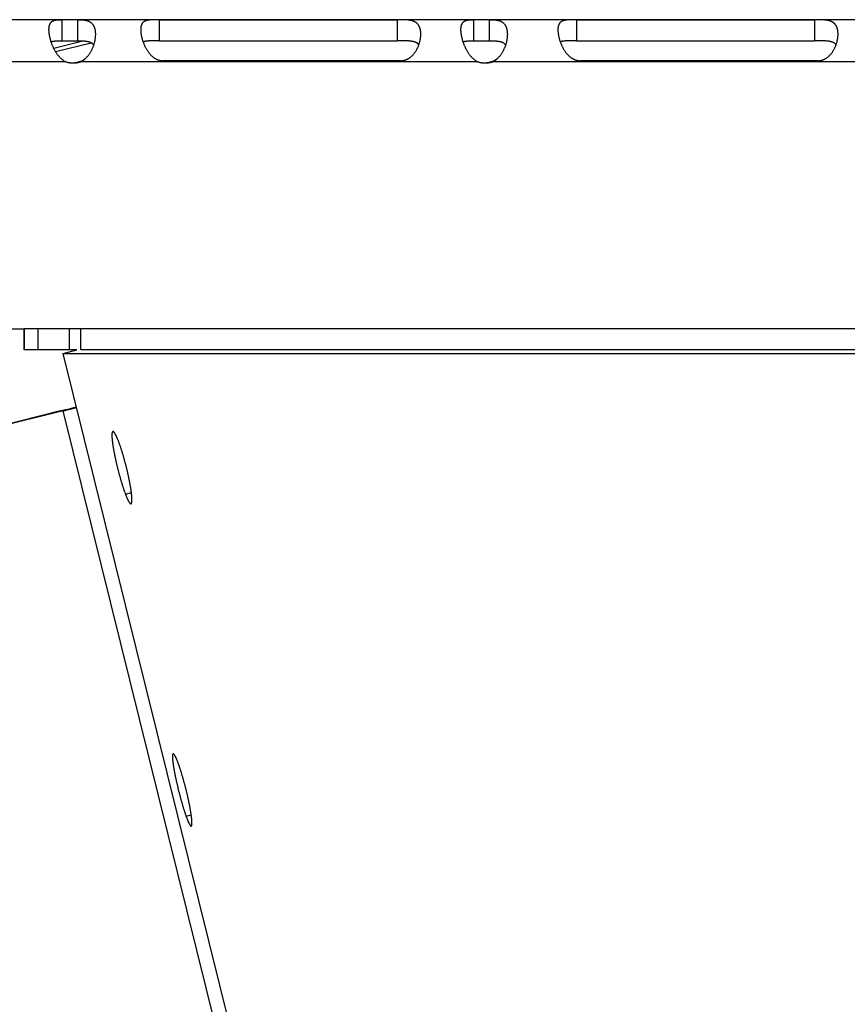
# Model space of a CAD drawing. Extents: x 7367 to 13771, y -3909 to 2769.
# Drawn here: x 9967 to 10026, y -608 to -538 of the extents above; entities that cross this region are included whole.
import ezdxf

# ---------------------------------------------------------------- set-up
doc = ezdxf.new("R2010")
doc.units = 0
doc.header["$LTSCALE"] = 5
doc.linetypes.add('AUSGEZOGEN', pattern=[0])
doc.layers.add('VLB', color=7, linetype='AUSGEZOGEN')

msp = doc.modelspace()

# ---------------------------------------------------------------- linework, layer by layer
at = {"layer": 'VLB'}
for p, q in [((10028.04401282709, -538.2639493268757), (9936.81365180149, -538.2639493268757)), ((9969.747028869988, -538.2639493268757), (9969.747028869988, -539.7639493268757)), ((9970.856499766287, -538.2639493268757), (9970.856499766287, -539.7639493268757)), ((9976.687468933986, -538.2650308313746), (9976.683958856785, -539.7644900791743)), ((9976.687468933986, -538.2650308313746), (9993.622778801491, -538.2650308313746)), ((9993.622778801491, -538.2650308313746), (9993.619268724386, -539.7644900791743)), ((9999.067056129086, -539.7639493268757), (9999.067056129086, -538.2639493268757)), ((10000.17652702539, -539.7639493268757), (10000.17652702539, -538.2639493268757)), ((10006.37935076899, -538.2650308313746), (10006.37584069189, -539.7644900791743)), ((10006.37935076899, -538.2650308313746), (10023.31466063659, -538.2650308313746)), ((10023.31466063659, -538.2650308313746), (10023.31115055939, -539.7644900791743)), ((9969.17040239109, -540.2889537177757), (9971.24692327229, -539.7712189135777)), ((9969.302246489588, -540.535039265676), (9971.843209251889, -539.9004583344754)), ((9969.747028869988, -539.7639493268757), (9970.856499766287, -539.7639493268757)), ((9976.683958856785, -539.7644900791743), (9993.619268724386, -539.7644900791743)), ((9999.067056129086, -539.7639493268757), (10000.17652702539, -539.7639493268757)), ((10006.37584069189, -539.7644900791743), (10023.31115055939, -539.7644900791743)), ((9970.00795598159, -541.2639493268757), (9942.51575629129, -541.2639493268757)), ((9971.118507111092, -541.2639493268757), (9970.987773496989, -541.2639493268757)), ((9999.327983240688, -541.2639493268757), (9971.118507111092, -541.2639493268757)), ((9993.877131632089, -541.1834088997743), (9976.94182176459, -541.1834088997743)), ((10000.43853437019, -541.2639493268757), (10000.30780075609, -541.2639493268757)), ((10028.30367244239, -541.2639493268757), (10000.43853437019, -541.2639493268757)), ((10023.56901346719, -541.1834088997743), (10006.63370359959, -541.1834088997743)), ((9948.791586944786, -560.2639493268757), (9967.07650594819, -560.2639493268757)), ((10366.58950249809, -560.2639493268757), (9967.07650594819, -560.2639493268757)), ((9967.076505967587, -561.7639493268757), (9967.076505967587, -560.2639493268757)), ((9967.08462163679, -561.7639493268757), (9967.08462163679, -560.2639493268757)), ((9968.056869682889, -561.7639493268757), (9968.056869682889, -560.2639493268757)), ((9970.28972866909, -561.7639493268757), (9970.28972866909, -560.2639493268757)), ((9971.092723567392, -561.7639493268757), (9971.092723567392, -560.2639493268757)), ((9971.112289607492, -561.7639493268757), (9971.112289607492, -560.2639493268757)), ((9970.80844581089, -561.7639493268757), (9967.07650594819, -561.7639493268757)), ((9969.842376973687, -562.005871226876), (9970.80844581089, -561.7639493312777)), ((10087.16345832669, -561.7639493268757), (9971.092723720885, -561.7639493268757)), ((10153.97778038169, -1303.763949326876), (9969.842376973687, -562.005871226876)), ((9969.842376973687, -562.0058712270761), (11368.67099520859, -562.0058712270761)), ((9969.660587549286, -566.0989550234767), (9954.678233948787, -569.8487444052766)), ((9969.834899034791, -566.0989550234767), (9954.852545434285, -569.8487444052766)), ((9969.834899034791, -566.0989550234767), (9969.660587549286, -566.0989550234767)), ((10151.30888527559, -1296.731636909276), (9969.834899034791, -566.0989550234767)), ((9974.273169620192, -572.0195015233762), (9974.702075004589, -571.911794258976)), ((9978.594509975486, -594.9456182850768), (9978.961713799687, -594.853586767676))]:
    msp.add_line(p, q, dxfattribs=at)
for points, start_tangent, end_tangent in [([(9968.838268655487, -538.8728045897765), (9968.842853693586, -538.8199849783773), (9968.850385255191, -538.7639043993763), (9968.860499229992, -538.7108570580745), (9968.873231105888, -538.6609249401768), (9968.888624806288, -538.6141346215768), (9968.906713381988, -538.5705262713741), (9968.927504411888, -538.530179057077), (9968.951028434585, -538.4930896029759), (9968.977319369991, -538.459214214377), (9969.00634989169, -538.4285544674744), (9969.038068313788, -538.4010854072762), (9969.072452979988, -538.3767069258752), (9969.10944779019, -538.3552989812774), (9969.14889168269, -538.3367597660758), (9969.190616231488, -538.3209373444765), (9969.234535479187, -538.3076126872761), (9969.280461354389, -538.2965807204741), (9969.328075975089, -538.2876420063762), (9969.377200849387, -538.2805511551774), (9969.427693734386, -538.275061623975), (9969.479283588586, -538.2709504385743), (9969.531699909789, -538.2680008264756), (9969.584813556092, -538.2660028310743), (9969.63852501239, -538.2647680393743), (9969.692668654188, -538.264131966876), (9969.747028869988, -538.2639493268757)], (0.06588084435654515, 0.9978274972894206), (1, 0)), ([(9970.856499766287, -538.2639493268757), (9970.916630209791, -538.264131966876), (9970.977219868091, -538.2647680393743), (9971.038060363488, -538.2660028310743), (9971.098997050689, -538.2680008264756), (9971.15995025889, -538.2709504385743), (9971.220802636588, -538.275061623975), (9971.281266428192, -538.2805511551774), (9971.341044461991, -538.2876420063762), (9971.39998656839, -538.2965807204741), (9971.457887515386, -538.3076126872761), (9971.514355170588, -538.3209373444765), (9971.569147961589, -538.3367597660758), (9971.622143825985, -538.3552989812774), (9971.67309741049, -538.3767069258752), (9971.721759530392, -538.4010854072762), (9971.768016094185, -538.4285544674744), (9971.811788460585, -538.459214214377), (9971.85294600989, -538.4930896029759), (9971.891388876586, -538.530179057077), (9971.927109176988, -538.5705262713741), (9971.960087791991, -538.6141346215768), (9971.990265100187, -538.6609249401768), (9972.01763057589, -538.7108570580745), (9972.042194471487, -538.7639043993763), (9972.06394878899, -538.8199849783773), (9972.082880333288, -538.8789898656755), (9972.098986884488, -538.9408338507742), (9972.112273202689, -539.0054391027766), (9972.122732324486, -539.0726802546774), (9972.130350723888, -539.1423987674748), (9972.13511935579, -539.214488928777), (9972.137028293891, -539.2888384205758), (9972.136060535788, -539.3652554736759), (9972.132196041992, -539.4435554607767), (9972.125410248289, -539.5235887351769), (9972.11783371439, -539.588979383177)], (1, 0), (-0.1284358069616306, -0.9917178245297978)), ([(9976.687468933986, -538.2650308313746), (9976.635177035987, -538.2650688377757), (9976.583009731086, -538.265187180375), (9976.530972218188, -538.2653987088775), (9976.479089268487, -538.2657249732761), (9976.427399690689, -538.2661966215742), (9976.375847934887, -538.2668554592742), (9976.32434623469, -538.2677559473773), (9976.272871996185, -538.2689655265744), (9976.221523610086, -538.270563786376), (9976.170429428388, -538.2726437480774), (9976.11963324939, -538.2753182903757), (9976.069121972487, -538.2787247292758), (9976.018949451685, -538.2830201823776), (9975.969333353987, -538.288370370075), (9975.920536503192, -538.2949500622776), (9975.872717844188, -538.3029616229755), (9975.825962707491, -538.3126400672768), (9975.780467789187, -538.3242155147741), (9975.736559472385, -538.3378850477743), (9975.694522560192, -538.3538349775768), (9975.654505825489, -538.3722831307746), (9975.616618154989, -538.3934477058751), (9975.581065145587, -538.4174678151753), (9975.54805899339, -538.4444159558766), (9975.517704111091, -538.4743837320743), (9975.490017420885, -538.507497971575), (9975.46503946849, -538.5438153146747), (9975.442839111685, -538.5832964355754), (9975.423442964991, -538.6258987953765), (9975.406826982286, -538.6716411672746), (9975.392955667787, -538.7205261043741), (9975.381815702287, -538.7724661132775), (9975.373392952486, -538.8273304300742), (9975.367660598491, -538.8850390699768), (9975.367065447386, -538.8934215928743)], (-1, 0), (-0.06746265377646668, -0.9977218000752698)), ([(9995.285571788289, -539.5318289148777), (9995.28771237069, -539.513843905675), (9995.295184553386, -539.4361730158776), (9995.299624973286, -539.3600019926776), (9995.30105335599, -539.2855245193746), (9995.299484784588, -539.2129983766749), (9995.294936154485, -539.1426313917759), (9995.287416043586, -539.0745247889749), (9995.276933027886, -539.0087741632774), (9995.26350338959, -538.9455523585743), (9995.24715017399, -538.8850390699768), (9995.227878914691, -538.8273304300742), (9995.20568031989, -538.7724661132775), (9995.180565846389, -538.7205261043741), (9995.152581460487, -538.6716411672746), (9995.121773125687, -538.6258987953765), (9995.08814589689, -538.5832964355754), (9995.051716488091, -538.5438153146747), (9995.012583632688, -538.507497971575), (9994.970904334488, -538.4743837320743), (9994.92678424979, -538.4444159558766), (9994.880282797287, -538.4174678151753), (9994.831572539191, -538.3934477058751), (9994.780961818291, -538.3722831307746), (9994.728733246087, -538.3538349775768), (9994.675029496688, -538.3378850477743), (9994.620030523485, -538.3242155147741), (9994.564077687286, -538.3126400672768), (9994.507548902886, -538.3029616229755), (9994.450653915588, -538.2949500622776), (9994.393462400087, -538.288370370075), (9994.336128162988, -538.2830201823776), (9994.278921980589, -538.2787247292758), (9994.22205729449, -538.2753182903757), (9994.165561873091, -538.2726437480774), (9994.109390194888, -538.270563786376), (9994.053563291887, -538.2689655265744), (9993.998196209588, -538.2677559473773), (9993.94337147949, -538.2668554592742), (9993.889044930085, -538.2661966215742), (9993.835107513685, -538.2657249732761), (9993.781488473189, -538.2653987088775), (9993.728218439788, -538.265187180375), (9993.67531522729, -538.2650688377757), (9993.622778801491, -538.2650308313746)], (0.1223170703972399, 0.992491075168657), (-1, 0)), ([(9998.158295914585, -538.8728045897765), (9998.162880952692, -538.8199849783773), (9998.17041251429, -538.7639043993763), (9998.18052648909, -538.7108570580745), (9998.193258364987, -538.6609249401768), (9998.208652065387, -538.6141346215768), (9998.226740641087, -538.5705262713741), (9998.247531670986, -538.530179057077), (9998.27105569369, -538.4930896029759), (9998.29734662909, -538.459214214377), (9998.326377150788, -538.4285544674744), (9998.358095572887, -538.4010854072762), (9998.392480239087, -538.3767069258752), (9998.429475049288, -538.3552989812774), (9998.468918941788, -538.3367597660758), (9998.510643490587, -538.3209373444765), (9998.554562738285, -538.3076126872761), (9998.600488613487, -538.2965807204741), (9998.648103234187, -538.2876420063762), (9998.697228108485, -538.2805511551774), (9998.747720993491, -538.275061623975), (9998.799310847691, -538.2709504385743), (9998.851727168887, -538.2680008264756), (9998.90484081519, -538.2660028310743), (9998.958552271488, -538.2647680393743), (9999.012695913287, -538.264131966876), (9999.067056129086, -538.2639493268757)], (0.06588084435654515, 0.9978274972894206), (1, 0)), ([(10000.17652702539, -538.2639493268757), (10000.23665746889, -538.264131966876), (10000.29724712719, -538.2647680393743), (10000.35808762259, -538.2660028310743), (10000.41902430979, -538.2680008264756), (10000.47997751799, -538.2709504385743), (10000.54082989569, -538.275061623975), (10000.60129368729, -538.2805511551774), (10000.66107172109, -538.2876420063762), (10000.72001382749, -538.2965807204741), (10000.77791477449, -538.3076126872761), (10000.83438242969, -538.3209373444765), (10000.88917522069, -538.3367597660758), (10000.94217108519, -538.3552989812774), (10000.99312466959, -538.3767069258752), (10001.04178678949, -538.4010854072762), (10001.08804335329, -538.4285544674744), (10001.13181571969, -538.459214214377), (10001.17297326899, -538.4930896029759), (10001.21141613569, -538.530179057077), (10001.24713643609, -538.5705262713741), (10001.28011505109, -538.6141346215768), (10001.31029235929, -538.6609249401768), (10001.33765783499, -538.7108570580745), (10001.36222173059, -538.7639043993763), (10001.38397604809, -538.8199849783773), (10001.40290759239, -538.8789898656755), (10001.41901414359, -538.9408338507742), (10001.43230046179, -539.0054391027766), (10001.44275958359, -539.0726802546774), (10001.45037798299, -539.1423987674748), (10001.45514661489, -539.214488928777), (10001.45705555299, -539.2888384205758), (10001.45608779489, -539.3652554736759), (10001.45222330109, -539.4435554607767), (10001.44543750739, -539.5235887351769), (10001.43786097349, -539.588979383177)], (1, 0), (-0.1284358069616306, -0.9917178245297978)), ([(10006.37935076899, -538.2650308313746), (10006.32705887099, -538.2650688377757), (10006.27489156609, -538.265187180375), (10006.22285405319, -538.2653987088775), (10006.17097110349, -538.2657249732761), (10006.11928152579, -538.2661966215742), (10006.06772976989, -538.2668554592742), (10006.01622806969, -538.2677559473773), (10005.96475383119, -538.2689655265744), (10005.91340544519, -538.270563786376), (10005.86231126349, -538.2726437480774), (10005.81151508439, -538.2753182903757), (10005.76100380749, -538.2787247292758), (10005.71083128669, -538.2830201823776), (10005.66121518899, -538.288370370075), (10005.61241833819, -538.2949500622776), (10005.56459967929, -538.3029616229755), (10005.51784454259, -538.3126400672768), (10005.47234962419, -538.3242155147741), (10005.42844130739, -538.3378850477743), (10005.38640439529, -538.3538349775768), (10005.34638766049, -538.3722831307746), (10005.30849998999, -538.3934477058751), (10005.27294698069, -538.4174678151753), (10005.23994082839, -538.4444159558766), (10005.20958594609, -538.4743837320743), (10005.18189925589, -538.507497971575), (10005.15692130349, -538.5438153146747), (10005.13472094679, -538.5832964355754), (10005.11532479999, -538.6258987953765), (10005.09870881739, -538.6716411672746), (10005.08483750279, -538.7205261043741), (10005.07369753729, -538.7724661132775), (10005.06527478749, -538.8273304300742), (10005.05954243349, -538.8850390699768), (10005.05894728239, -538.8934215928743)], (-1, 0), (-0.06746265377646668, -0.9977218000752698)), ([(10024.97745362329, -539.5318289148777), (10024.97959420579, -539.513843905675), (10024.98706638839, -539.4361730158776), (10024.99150680829, -539.3600019926776), (10024.99293519099, -539.2855245193746), (10024.99136661959, -539.2129983766749), (10024.98681798949, -539.1426313917759), (10024.97929787869, -539.0745247889749), (10024.96881486299, -539.0087741632774), (10024.95538522459, -538.9455523585743), (10024.93903200909, -538.8850390699768), (10024.91976074979, -538.8273304300742), (10024.89756215499, -538.7724661132775), (10024.87244768139, -538.7205261043741), (10024.84446329559, -538.6716411672746), (10024.81365496069, -538.6258987953765), (10024.78002773199, -538.5832964355754), (10024.74359832319, -538.5438153146747), (10024.70446546769, -538.507497971575), (10024.66278616949, -538.4743837320743), (10024.61866608479, -538.4444159558766), (10024.57216463229, -538.4174678151753), (10024.52345437419, -538.3934477058751), (10024.47284365339, -538.3722831307746), (10024.42061508109, -538.3538349775768), (10024.36691133169, -538.3378850477743), (10024.31191235859, -538.3242155147741), (10024.25595952239, -538.3126400672768), (10024.19943073789, -538.3029616229755), (10024.14253575069, -538.2949500622776), (10024.08534423509, -538.288370370075), (10024.02800999799, -538.2830201823776), (10023.97080381559, -538.2787247292758), (10023.91393912948, -538.2753182903757), (10023.85744370809, -538.2726437480774), (10023.80127202989, -538.270563786376), (10023.74544512689, -538.2689655265744), (10023.69007804468, -538.2677559473773), (10023.63525331449, -538.2668554592742), (10023.58092676519, -538.2661966215742), (10023.52698934869, -538.2657249732761), (10023.47337030819, -538.2653987088775), (10023.42010027479, -538.265187180375), (10023.36719706229, -538.2650688377757), (10023.31466063659, -538.2650308313746)], (0.1223170703924634, 0.9924910751692456), (-1, 0)), ([(9968.967454804388, -539.7639610077745), (9968.945510281086, -539.6880657089746), (9968.923571689887, -539.6051747007764), (9968.904064651691, -539.5235887351769), (9968.886990243987, -539.4435554607767), (9968.872342376886, -539.3652554736759), (9968.860110070087, -539.2888384205758), (9968.850295156892, -539.214488928777), (9968.842908278992, -539.1423987674748), (9968.837957944586, -539.0726802546774), (9968.835454706586, -539.0054391027766), (9968.83541849309, -538.9408338507742), (9968.837874535991, -538.8789898656755), (9968.838268655487, -538.8728045897765)], (-0.2880881017915053, 0.957603908516547), (0.06588084432702429, 0.9978274972913698)), ([(9975.367065447386, -538.8934215928743), (9975.364584843188, -538.9455523585743), (9975.364137458786, -539.0087741632774), (9975.36629655679, -539.0745247889749), (9975.37104219259, -539.1426313917759), (9975.37836529779, -539.2129983766749), (9975.38825778689, -539.2855245193746), (9975.40070642679, -539.3600019926776), (9975.415694977786, -539.4361730158776), (9975.433226408491, -539.513843905675), (9975.453318805387, -539.5928740776758), (9975.475972879085, -539.673043944676), (9975.50116131629, -539.7540087222765), (9975.504420126086, -539.7639656361748)], (-0.06746265375780403, -0.9977218000765317), (0.3125843705419183, -0.9498899995751681)), ([(9998.287482063486, -539.7639610077745), (9998.265537540192, -539.6880657089746), (9998.243598948986, -539.6051747007764), (9998.22409191079, -539.5235887351769), (9998.207017503086, -539.4435554607767), (9998.192369635992, -539.3652554736759), (9998.180137329186, -539.2888384205758), (9998.17032241599, -539.214488928777), (9998.16293553809, -539.1423987674748), (9998.157985203692, -539.0726802546774), (9998.155481965685, -539.0054391027766), (9998.15544575229, -538.9408338507742), (9998.15790179509, -538.8789898656755), (9998.158295914585, -538.8728045897765)], (-0.2880881017915053, 0.957603908516547), (0.06588084432702429, 0.9978274972913698)), ([(10005.05894728239, -538.8934215928743), (10005.05646667819, -538.9455523585743), (10005.05601929389, -539.0087741632774), (10005.05817839179, -539.0745247889749), (10005.06292402769, -539.1426313917759), (10005.07024713279, -539.2129983766749), (10005.08013962188, -539.2855245193746), (10005.09258826189, -539.3600019926776), (10005.10757681289, -539.4361730158776), (10005.12510824349, -539.513843905675), (10005.14520064039, -539.5928740776758), (10005.16785471419, -539.673043944676), (10005.19304315139, -539.7540087222765), (10005.19630196109, -539.7639656361748)], (-0.06746265375780403, -0.9977218000765317), (0.3125843705419183, -0.9498899995751681)), ([(9968.989885377592, -539.8358614240747), (9968.96988701219, -539.7720123969771), (9968.967454804388, -539.7639610077745)], (-0.3074722928278824, 0.9515570340989368), (-0.2880881019636133, 0.9576039084647697)), ([(9970.00795598159, -541.2639493268757), (9969.950694161587, -541.2308109536748), (9969.893272158992, -541.1937944184751), (9969.835889613092, -541.1528584752773), (9969.778692557487, -541.1079403759754), (9969.721754344686, -541.0589264891746), (9969.66518021699, -541.0057495979777), (9969.60923068559, -540.948509301375), (9969.55417047159, -540.8873559850758), (9969.500124301088, -540.8223355384757), (9969.447262817088, -540.7536020713774), (9969.39592360079, -540.6815822150743), (9969.34630320859, -540.6065829450777), (9969.29848645179, -540.5288117470768), (9969.252666900891, -540.448710434975), (9969.20904036579, -540.3667843803773), (9969.167681179792, -540.2833661129766), (9969.128630638686, -540.198782619776), (9969.091977523789, -540.1134866256757), (9969.057785287787, -540.0278938514743), (9969.026037004089, -539.9422439353762), (9968.996726644891, -539.8568217083771), (9968.989885377592, -539.8358614240747)], (-0.8774766470015051, 0.4796193636280713), (-0.3074722929329861, 0.9515570340649752)), ([(9968.98993223369, -539.8357954843773), (9969.012334953488, -539.8279627431762), (9969.052532668687, -539.8159561738753), (9969.096353541088, -539.8052961365752), (9969.143838441185, -539.7960005719756), (9969.195133179786, -539.788042402975), (9969.25038441009, -539.7813771651777), (9969.309474139085, -539.775967937177), (9969.372568784787, -539.7717228120741), (9969.439980798892, -539.7685306698763), (9969.51157362849, -539.7662906971741), (9969.586969128792, -539.7648807970759), (9969.665658365888, -539.7641543878776), (9969.747028869988, -539.7639493268757)], (0.9377297548075358, 0.34736566748687), (1, 0)), ([(9970.856499766287, -539.7639493268757), (9970.94219355009, -539.7641543878776), (9971.025772562487, -539.7648807970759), (9971.106558345786, -539.7662906971741), (9971.183967622692, -539.7685306698763), (9971.25754451229, -539.7717228120741), (9971.327087044989, -539.775967937177), (9971.392885633588, -539.7813771651777), (9971.455070185086, -539.788042402975), (9971.51345234839, -539.7960005719756), (9971.568141984386, -539.8052961365752), (9971.61924861489, -539.8159561738753), (9971.66676178919, -539.8279627431762), (9971.710811086286, -539.8413106692747), (9971.751598935185, -539.8560098789744), (9971.78923589129, -539.8720371701743), (9971.823784448086, -539.889340277477), (9971.855395041788, -539.9079046166767), (9971.884222119286, -539.9277252154748), (9971.91034534849, -539.9487566735766), (9971.93383637469, -539.9709467227763), (9971.954801437092, -539.9942827705777), (9971.973335052087, -540.0187544340765), (9971.989492782788, -540.0443187832748), (9972.00332397949, -540.0709341478755), (9972.006445598487, -540.0777980790767)], (1, 0), (0.4044320986354388, -0.9145680278652513)), ([(9972.006423309987, -540.077845270876), (9971.994505158287, -540.1134866256757), (9971.963760762588, -540.198782619776), (9971.930058377988, -540.2833661129766), (9971.89349109249, -540.3667843803773), (9971.854117606588, -540.448710434975), (9971.812033147686, -540.5288117470768), (9971.767451237789, -540.6065829450777), (9971.720591877787, -540.6815822150743), (9971.671578028287, -540.7536020713774), (9971.620641977392, -540.8223355384757), (9971.568156043792, -540.8873559850758), (9971.51433363729, -540.948509301375), (9971.46146892259, -541.0036289073755)], (-0.3106795400736044, -0.9505147149727108), (-0.7074620437601181, -0.7067513400332234)), ([(9972.088949762587, -539.7639598534765), (9972.087324702592, -539.7720123969771), (9972.068644930489, -539.8568217083771), (9972.046939836891, -539.9422439353762), (9972.022228404789, -540.0278938514743), (9972.006423309987, -540.077845270876)], (-0.1963089698926773, -0.980542089019985), (-0.3106795402093632, -0.9505147149283375)), ([(9972.11783371439, -539.588979383177), (9972.115682203792, -539.6051747007764), (9972.102993988792, -539.6880657089746), (9972.088949762587, -539.7639598534765)], (-0.1284358068750837, -0.9917178245410064), (-0.1963089699587868, -0.9805420890067496)), ([(9975.504420126086, -539.7639656361748), (9975.528860169292, -539.8354283158765), (9975.531756390086, -539.8435516552777)], (0.3125843706719894, -0.949889999532365), (0.3370761566631707, -0.94147738401365)), ([(9975.531756390086, -539.8435516552777), (9975.55908488129, -539.917070089577), (9975.591840754289, -539.9987002107769), (9975.627061407085, -540.0799049425764), (9975.664630481591, -540.160178603775), (9975.704479813288, -540.2391476642765), (9975.746582285592, -540.3165683280745), (9975.790807394787, -540.3920496321766), (9975.836901190287, -540.4650399959751), (9975.884631692392, -540.5350975987744), (9975.933892137891, -540.6020286074777), (9975.98453714859, -540.6656541437765), (9976.03626988069, -540.7256497452759), (9976.08875536219, -540.781719782975), (9976.141810428486, -540.8337893954772), (9976.195378060085, -540.8819483982766), (9976.249319518389, -540.9262262696752), (9976.303383235387, -540.9665773872762), (9976.357368100387, -541.0030259927767), (9976.411246995787, -541.035721734977), (9976.46506120059, -541.0648506094763), (9976.518788137586, -541.0905432225768), (9976.57231421529, -541.1128759117742), (9976.62555590949, -541.1319396602771), (9976.678552480389, -541.1478582541745), (9976.731407081792, -541.1607537834748), (9976.784186510686, -541.170713488576), (9976.83685871839, -541.1777842823753), (9976.88940429049, -541.1820060786772), (9976.94182176459, -541.1834088997743)], (0.3370761568263788, -0.9414773839552169), (1, 0)), ([(9976.683958856785, -539.7644900791743), (9976.59691880779, -539.7645434885776), (9976.51051843289, -539.764718312475), (9976.425455014385, -539.7650565249746), (9976.342148416192, -539.7656259367755), (9976.26076455539, -539.7665184059765), (9976.181858123291, -539.7678392269768), (9976.105931360285, -539.769701569377), (9976.033047067689, -539.7722320261742), (9975.963419558091, -539.7755526409742), (9975.897484848389, -539.7797619316766), (9975.83533978269, -539.7849566218752), (9975.77685009599, -539.7912374775765), (9975.722114542787, -539.7986653768744), (9975.67126844609, -539.8072639539746), (9975.624189469989, -539.8170699675752), (9975.580647675186, -539.828129564175), (9975.54057044809, -539.8404416307744), (9975.531776464388, -539.8434693412742)], (-1, 0), (-0.9433688158724423, -0.3317458021428849)), ([(9995.158151452586, -540.0567294186762), (9995.155415964688, -540.0519729767761), (9995.139621107086, -540.027464207476), (9995.12145464859, -540.003899515275), (9995.100862540286, -539.9813306549763), (9995.07779884429, -539.959817860075), (9995.052175514287, -539.9393843454741), (9995.023851147289, -539.9200244283743), (9994.99269170369, -539.9017507346757), (9994.958625378891, -539.8846195900765), (9994.921603003892, -539.8686877054747), (9994.881489208889, -539.8539671394751), (9994.838067300789, -539.8404416307744), (9994.791224110992, -539.828129564175), (9994.740984559885, -539.8170699675752), (9994.68731904979, -539.8072639539746), (9994.630020241788, -539.7986653768744), (9994.569003925488, -539.7912374775765), (9994.504473598088, -539.7849566218752), (9994.436587822489, -539.7797619316766), (9994.36524694489, -539.7755526409742), (9994.290599608688, -539.7722320261742), (9994.213152507891, -539.769701569377), (9994.133167331685, -539.7678392269768), (9994.050739275186, -539.7665184059765), (9993.966417951688, -539.7656259367755), (9993.880796699985, -539.7650565249746), (9993.794060239092, -539.764718312475), (9993.706647231887, -539.7645434885776), (9993.619268724386, -539.7644900791743)], (-0.4915430674158753, 0.8708532671325245), (-1, 0)), ([(9993.877131632089, -541.1834088997743), (9993.929542481786, -541.1820060786772), (9993.982067427085, -541.1777842823753), (9994.034702765686, -541.170713488576), (9994.08742532699, -541.1607537834748), (9994.140197719786, -541.1478582541745), (9994.193079453991, -541.1319396602771), (9994.246164190288, -541.1128759117742), (9994.299479433288, -541.0905432225768), (9994.352927785385, -541.0648506094763), (9994.40637944049, -541.035721734977), (9994.459792145488, -541.0030259927767), (9994.513183243489, -540.9665773872762), (9994.566498229691, -540.9262262696752), (9994.619507106287, -540.8819483982766), (9994.671927840991, -540.8337893954772), (9994.723586420889, -540.781719782975), (9994.774384860491, -540.7256497452759), (9994.82409988299, -540.6656541437765), (9994.872362162187, -540.6020286074777), (9994.918842378287, -540.5350975987744), (9994.96335718309, -540.4650399959751), (9995.00576177899, -540.3920496321766), (9995.04579993719, -540.3165683280745), (9995.083205069688, -540.2391476642765), (9995.117830704989, -540.160178603775), (9995.14962761899, -540.0799049425764), (9995.15817648949, -540.0567966855774)], (1, 0), (0.3422482113871015, 0.9396095794543232)), ([(9995.15817648949, -540.0567966855774), (9995.17851777389, -539.9987002107769), (9995.204391666386, -539.917070089577), (9995.22719033009, -539.8354283158765), (9995.244663793292, -539.7639642048775)], (0.3422482113810142, 0.9396095794565403), (0.2226996021735237, 0.9748871151019252)), ([(9995.244663793292, -539.7639642048775), (9995.24691579449, -539.7540087222765), (9995.263583057687, -539.673043944676), (9995.277183423092, -539.5928740776758), (9995.285571788289, -539.5318289148777)], (0.2226996024375265, 0.9748871150416175), (0.1223170705022242, 0.9924910751557185)), ([(9998.30991263669, -539.8358614240747), (9998.289914271289, -539.7720123969771), (9998.287482063486, -539.7639610077745)], (-0.3074722928278824, 0.9515570340989368), (-0.2880881019636133, 0.9576039084647697)), ([(9999.327983240688, -541.2639493268757), (9999.270721420686, -541.2308109536748), (9999.21329941809, -541.1937944184751), (9999.15591687219, -541.1528584752773), (9999.098719816586, -541.1079403759754), (9999.041781603792, -541.0589264891746), (9998.98520747609, -541.0057495979777), (9998.929257944688, -540.948509301375), (9998.874197730689, -540.8873559850758), (9998.820151560187, -540.8223355384757), (9998.767290076186, -540.7536020713774), (9998.715950859889, -540.6815822150743), (9998.666330467688, -540.6065829450777), (9998.618513710888, -540.5288117470768), (9998.57269415999, -540.448710434975), (9998.529067624888, -540.3667843803773), (9998.48770843889, -540.2833661129766), (9998.448657897887, -540.198782619776), (9998.412004782887, -540.1134866256757), (9998.377812546885, -540.0278938514743), (9998.346064263187, -539.9422439353762), (9998.31675390399, -539.8568217083771), (9998.30991263669, -539.8358614240747)], (-0.8774766470015051, 0.4796193636280713), (-0.3074722929329861, 0.9515570340649752)), ([(9998.309959492788, -539.8357954843773), (9998.332362212586, -539.8279627431762), (9998.372559927786, -539.8159561738753), (9998.416380800187, -539.8052961365752), (9998.46386570029, -539.7960005719756), (9998.515160438892, -539.788042402975), (9998.570411669189, -539.7813771651777), (9998.629501398285, -539.775967937177), (9998.692596043886, -539.7717228120741), (9998.76000805799, -539.7685306698763), (9998.831600887588, -539.7662906971741), (9998.90699638789, -539.7648807970759), (9998.985685624986, -539.7641543878776), (9999.067056129086, -539.7639493268757)], (0.9377297548075358, 0.34736566748687), (1, 0)), ([(10000.17652702539, -539.7639493268757), (10000.26222080919, -539.7641543878776), (10000.34579982159, -539.7648807970759), (10000.42658560489, -539.7662906971741), (10000.50399488179, -539.7685306698763), (10000.57757177139, -539.7717228120741), (10000.64711430409, -539.775967937177), (10000.71291289269, -539.7813771651777), (10000.77509744419, -539.788042402975), (10000.83347960749, -539.7960005719756), (10000.88816924349, -539.8052961365752), (10000.93927587399, -539.8159561738753), (10000.98678904829, -539.8279627431762), (10001.03083834539, -539.8413106692747), (10001.07162619429, -539.8560098789744), (10001.10926315039, -539.8720371701743), (10001.14381170719, -539.889340277477), (10001.17542230089, -539.9079046166767), (10001.20424937839, -539.9277252154748), (10001.23037260759, -539.9487566735766), (10001.25386363379, -539.9709467227763), (10001.27482869619, -539.9942827705777), (10001.29336231119, -540.0187544340765), (10001.30952004189, -540.0443187832748), (10001.32335123859, -540.0709341478755), (10001.32647285759, -540.0777980790767)], (1, 0), (0.4044320986354388, -0.9145680278652513)), ([(10001.32645056909, -540.077845270876), (10001.31453241739, -540.1134866256757), (10001.28378802169, -540.198782619776), (10001.25008563709, -540.2833661129766), (10001.21351835159, -540.3667843803773), (10001.17414486569, -540.448710434975), (10001.13206040689, -540.5288117470768), (10001.08747849689, -540.6065829450777), (10001.04061913689, -540.6815822150743), (10000.99160528749, -540.7536020713774), (10000.94066923649, -540.8223355384757), (10000.88818330289, -540.8873559850758), (10000.83436089639, -540.948509301375), (10000.78149618169, -541.0036289073755)], (-0.3106795400736044, -0.9505147149727108), (-0.7074620437601181, -0.7067513400332234)), ([(10001.40897702169, -539.7639598534765), (10001.40735196169, -539.7720123969771), (10001.38867218969, -539.8568217083771), (10001.36696709599, -539.9422439353762), (10001.34225566389, -540.0278938514743), (10001.32645056909, -540.077845270876)], (-0.1963089698926773, -0.980542089019985), (-0.3106795402093632, -0.9505147149283375)), ([(10001.43786097349, -539.588979383177), (10001.43570946289, -539.6051747007764), (10001.42302124789, -539.6880657089746), (10001.40897702169, -539.7639598534765)], (-0.1284358068750837, -0.9917178245410064), (-0.1963089699587868, -0.9805420890067496)), ([(10005.19630196109, -539.7639656361748), (10005.22074200439, -539.8354283158765), (10005.22363822519, -539.8435516552777)], (0.3125843706719894, -0.949889999532365), (0.3370761566631707, -0.94147738401365)), ([(10005.22363822519, -539.8435516552777), (10005.25096671629, -539.917070089577), (10005.28372258929, -539.9987002107769), (10005.31894324219, -540.0799049425764), (10005.35651231659, -540.160178603775), (10005.39636164829, -540.2391476642765), (10005.43846412059, -540.3165683280745), (10005.48268922979, -540.3920496321766), (10005.52878302529, -540.4650399959751), (10005.57651352749, -540.5350975987744), (10005.62577397289, -540.6020286074777), (10005.67641898369, -540.6656541437765), (10005.72815171579, -540.7256497452759), (10005.78063719719, -540.781719782975), (10005.83369226359, -540.8337893954772), (10005.88725989519, -540.8819483982766), (10005.94120135339, -540.9262262696752), (10005.99526507039, -540.9665773872762), (10006.04924993539, -541.0030259927767), (10006.10312883089, -541.035721734977), (10006.15694303569, -541.0648506094763), (10006.21066997259, -541.0905432225768), (10006.26419605039, -541.1128759117742), (10006.31743774449, -541.1319396602771), (10006.37043431539, -541.1478582541745), (10006.42328891679, -541.1607537834748), (10006.47606834579, -541.170713488576), (10006.52874055339, -541.1777842823753), (10006.58128612549, -541.1820060786772), (10006.63370359959, -541.1834088997743)], (0.3370761568110333, -0.9414773839607108), (1, 0)), ([(10006.37584069189, -539.7644900791743), (10006.28880064279, -539.7645434885776), (10006.20240026799, -539.764718312475), (10006.11733684939, -539.7650565249746), (10006.03403025119, -539.7656259367755), (10005.95264639039, -539.7665184059765), (10005.87373995829, -539.7678392269768), (10005.79781319539, -539.769701569377), (10005.72492890279, -539.7722320261742), (10005.65530139309, -539.7755526409742), (10005.58936668349, -539.7797619316766), (10005.52722161779, -539.7849566218752), (10005.46873193099, -539.7912374775765), (10005.41399637779, -539.7986653768744), (10005.36315028119, -539.8072639539746), (10005.31607130509, -539.8170699675752), (10005.27252951019, -539.828129564175), (10005.23245228309, -539.8404416307744), (10005.22365829939, -539.8434693412742)], (-1, 0), (-0.9433688158724423, -0.3317458021428849)), ([(10024.85003328759, -540.0567294186762), (10024.84729779969, -540.0519729767761), (10024.83150294209, -540.027464207476), (10024.81333648359, -540.003899515275), (10024.79274437529, -539.9813306549763), (10024.76968067929, -539.959817860075), (10024.74405734929, -539.9393843454741), (10024.71573298239, -539.9200244283743), (10024.68457353879, -539.9017507346757), (10024.65050721389, -539.8846195900765), (10024.61348483889, -539.8686877054747), (10024.57337104389, -539.8539671394751), (10024.52994913579, -539.8404416307744), (10024.48310594599, -539.828129564175), (10024.43286639499, -539.8170699675752), (10024.37920088478, -539.8072639539746), (10024.32190207679, -539.7986653768744), (10024.26088576049, -539.7912374775765), (10024.19635543309, -539.7849566218752), (10024.12846965749, -539.7797619316766), (10024.05712877989, -539.7755526409742), (10023.98248144379, -539.7722320261742), (10023.90503434289, -539.769701569377), (10023.82504916679, -539.7678392269768), (10023.74262111019, -539.7665184059765), (10023.65829978679, -539.7656259367755), (10023.57267853509, -539.7650565249746), (10023.48594207409, -539.764718312475), (10023.39852906699, -539.7645434885776), (10023.31115055939, -539.7644900791743)], (-0.4915430674158753, 0.8708532671325245), (-1, 0)), ([(10023.56901346719, -541.1834088997743), (10023.62142431689, -541.1820060786772), (10023.67394926219, -541.1777842823753), (10023.72658460079, -541.170713488576), (10023.77930716199, -541.1607537834748), (10023.83207955479, -541.1478582541745), (10023.88496128909, -541.1319396602771), (10023.93804602529, -541.1128759117742), (10023.99136126829, -541.0905432225768), (10024.04480962039, -541.0648506094763), (10024.09826127549, -541.035721734977), (10024.15167398049, -541.0030259927767), (10024.20506507849, -540.9665773872762), (10024.25838006469, -540.9262262696752), (10024.31138894129, -540.8819483982766), (10024.36380967599, -540.8337893954772), (10024.41546825589, -540.781719782975), (10024.46626669559, -540.7256497452759), (10024.51598171799, -540.6656541437765), (10024.56424399729, -540.6020286074777), (10024.61072421329, -540.5350975987744), (10024.65523901819, -540.4650399959751), (10024.69764361399, -540.3920496321766), (10024.73768177219, -540.3165683280745), (10024.77508690469, -540.2391476642765), (10024.80971254009, -540.160178603775), (10024.84150945399, -540.0799049425764), (10024.85005832449, -540.0567966855774)], (1, 0), (0.3422482113871015, 0.9396095794543232)), ([(10024.85005832449, -540.0567966855774), (10024.87039960899, -539.9987002107769), (10024.89627350149, -539.917070089577), (10024.91907216509, -539.8354283158765), (10024.93654562829, -539.7639642048775)], (0.3422482113810142, 0.9396095794565403), (0.2226996021735237, 0.9748871151019252)), ([(10024.93654562829, -539.7639642048775), (10024.93879762949, -539.7540087222765), (10024.95546489269, -539.673043944676), (10024.96906525809, -539.5928740776758), (10024.97745362329, -539.5318289148777)], (0.2226996024375265, 0.9748871150416175), (0.1223170705022242, 0.9924910751557185)), ([(9970.497862759588, -541.3596440208744), (9970.492451031092, -541.3594188509774), (9970.421801825385, -541.3548302625745), (9970.351414989786, -541.3471920741754), (9970.281421101387, -541.3365184558747), (9970.21195000719, -541.3228292087765), (9970.143130584485, -541.3061497280755), (9970.075090501789, -541.2865109566769), (9970.00795598159, -541.2639493268757)], (-0.9992029150246351, 0.03991910076983148), (-0.9408013145973988, 0.3389585320534157)), ([(9970.563231546392, -541.3609493268773), (9970.497862759588, -541.3596440208744)], (-1, 0), (-0.9992029150340701, 0.03991910053366434)), ([(9970.56283800839, -541.3557537028751), (9970.503278447486, -541.3594188509774), (9970.49786671899, -541.3596440208744)], (-0.996827154537801, -0.07959663294430974), (-0.999202915003372, -0.03991910130206174)), ([(9970.987773496989, -541.2639493268757), (9970.92063897679, -541.2865109566769), (9970.852598894086, -541.3061497280755), (9970.783779471389, -541.3228292087765), (9970.714308377192, -541.3365184558747), (9970.644314488785, -541.3471920741754), (9970.573927653186, -541.3548302625745), (9970.56283800839, -541.3557537028751)], (-0.9408013145505848, -0.3389585321833506), (-0.9968271545360211, -0.07959663296659977)), ([(9971.118507111092, -541.2639493268757), (9971.051372590886, -541.2865109566769), (9970.983332508189, -541.3061497280755), (9970.914513085485, -541.3228292087765), (9970.845041991288, -541.3365184558747), (9970.775048102889, -541.3471920741754), (9970.70466126729, -541.3548302625745), (9970.63401206159, -541.3594188509774), (9970.563231546392, -541.3609493268773)], (-0.9408013145404339, -0.3389585322115258), (-1, 0)), ([(9971.137349370885, -541.2165478124766), (9971.071269464588, -541.2391273009775), (9970.987773496989, -541.2639493268757)], (-0.9402674277644059, -0.3404367258174534), (-0.9646247526867912, -0.2636267939795714)), ([(9971.46146892259, -541.0036289073755), (9971.459342468788, -541.0057495979777), (9971.40348614009, -541.0589264891746), (9971.34706296799, -541.1079403759754), (9971.290214821787, -541.1528584752773), (9971.233047928992, -541.1937944184751), (9971.17573702669, -541.2308109536748), (9971.118507111092, -541.2639493268757)], (-0.707462043830176, -0.7067513399630949), (-0.8774766470213247, -0.4796193635918108)), ([(9971.461468918485, -541.0036289030754), (9971.413292356086, -541.0489882502766), (9971.35989973709, -541.0930884290751), (9971.305188924885, -541.1320180363759), (9971.24928138949, -541.1657278991765), (9971.192315810888, -541.194228980577), (9971.137349354587, -541.216547768377)], (-0.7074606529393125, -0.7067527322498879), (-0.9402644483042836, -0.3404449548092047)), ([(9999.817890018687, -541.3596440208744), (9999.81247829019, -541.3594188509774), (9999.74182908449, -541.3548302625745), (9999.671442248891, -541.3471920741754), (9999.601448360485, -541.3365184558747), (9999.531977266288, -541.3228292087765), (9999.463157843591, -541.3061497280755), (9999.395117760887, -541.2865109566769), (9999.327983240688, -541.2639493268757)], (-0.9992029150246351, 0.03991910076983148), (-0.9408013145973988, 0.3389585320534157)), ([(9999.88325880549, -541.3609493268773), (9999.817890018687, -541.3596440208744)], (-1, 0), (-0.9992029150340701, 0.03991910053366434)), ([(9999.88286526749, -541.3557537028751), (9999.823305706592, -541.3594188509774), (9999.817893978088, -541.3596440208744)], (-0.996827154537801, -0.07959663294430974), (-0.999202915003372, -0.03991910130206174)), ([(10000.30780075609, -541.2639493268757), (10000.24066623589, -541.2865109566769), (10000.17262615319, -541.3061497280755), (10000.10380673049, -541.3228292087765), (10000.03433563629, -541.3365184558747), (9999.964341747891, -541.3471920741754), (9999.893954912292, -541.3548302625745), (9999.88286526749, -541.3557537028751)], (-0.9408013145505848, -0.3389585321833506), (-0.9968271545360211, -0.07959663296659977)), ([(10000.43853437019, -541.2639493268757), (10000.37139984999, -541.2865109566769), (10000.30335976729, -541.3061497280755), (10000.23454034459, -541.3228292087765), (10000.16506925039, -541.3365184558747), (10000.09507536199, -541.3471920741754), (10000.02468852649, -541.3548302625745), (9999.954039320688, -541.3594188509774), (9999.88325880549, -541.3609493268773)], (-0.9408013145404339, -0.3389585322115258), (-1, 0)), ([(10000.45737662999, -541.2165478124766), (10000.39129672369, -541.2391273009775), (10000.30780075609, -541.2639493268757)], (-0.9402674277644059, -0.3404367258174534), (-0.9646247526867912, -0.2636267939795714)), ([(10000.78149618169, -541.0036289073755), (10000.77936972789, -541.0057495979777), (10000.72351339919, -541.0589264891746), (10000.66709022709, -541.1079403759754), (10000.61024208089, -541.1528584752773), (10000.55307518809, -541.1937944184751), (10000.49576428579, -541.2308109536748), (10000.43853437019, -541.2639493268757)], (-0.707462043830176, -0.7067513399630949), (-0.8774766470213247, -0.4796193635918108)), ([(10000.78149617759, -541.0036289030754), (10000.73331961518, -541.0489882502766), (10000.67992699619, -541.0930884290751), (10000.62521618399, -541.1320180363759), (10000.56930864859, -541.1657278991765), (10000.51234306999, -541.194228980577), (10000.45737661369, -541.216547768377)], (-0.7074606529393125, -0.7067527322498879), (-0.9402644483042836, -0.3404449548092047)), ([(9969.660587549286, -566.0989550234767), (9969.834324253188, -566.0555599098766), (9970.008578031691, -566.012211093675), (9970.182822412087, -565.9690397772752), (9970.356536206189, -565.9261748023741), (9970.529608702785, -565.8836433014762), (9970.701778083585, -565.8415099244771), (9970.789246365192, -565.8201731235745)], (0.9700784650770861, 0.2427916217534799), (0.9715721926951113, 0.236743478012835)), ([(9969.834899034791, -566.0989550234767), (9969.936277665885, -566.0736416855757), (9970.03794855859, -566.0483747460744), (9970.139493479186, -566.0232582224776), (9970.240601419991, -565.9983688165771), (9970.341189322691, -565.9737270354776), (9970.44086651799, -565.9494287884768), (9970.539248947087, -565.9255674913761), (9970.636256709291, -565.9021624602751), (9970.731589315688, -565.8792864289749), (9970.799873153392, -565.8629811831775)], (0.970078465079137, 0.242791621745286), (0.9727662043725351, 0.2317885062522542)), ([(9973.38124412209, -567.5712896478758), (9973.379854090792, -567.5716665930772), (9973.36904890899, -567.5767643832764), (9973.359177202885, -567.585452319177), (9973.350254571986, -567.5977167742744), (9973.342292815785, -567.6135404189768), (9973.335303840886, -567.632897062776), (9973.32929332829, -567.6557716195744), (9973.324270811088, -567.6821335562777), (9973.320244897088, -567.7119388168753), (9973.317220927685, -567.7451417135776), (9973.31520210989, -567.7816972935757), (9973.314190525885, -567.8215554990743), (9973.314186936488, -567.8646588089755), (9973.31519056109, -567.9109461632756), (9973.317199094086, -567.9603507189745), (9973.320208908091, -568.012804513975), (9973.324214978591, -568.0682343061776), (9973.329210836888, -568.1265620601766), (9973.335188232286, -568.187702090177), (9973.34213866189, -568.2515761247773), (9973.350048954886, -568.3180728839757), (9973.358906969388, -568.3871013408748), (9973.368701250289, -568.4585801775752), (9973.379416688887, -568.5324053262771), (9973.391038832986, -568.6084826027759), (9973.403549709092, -568.6866992063765), (9973.416932248587, -568.7669529552763), (9973.431167671788, -568.8491348712773), (9973.446234057486, -568.9331220909767), (9973.46210962599, -569.0187970555776), (9973.478770948688, -569.1060370287773), (9973.49619468569, -569.194723193777), (9973.514355567288, -569.2847299608761), (9973.533227740187, -569.3759319880769), (9973.55278454559, -569.4682028862767), (9973.57299950389, -569.5614196426754), (9973.593842506885, -569.6554451030747), (9973.61527986929, -569.7501295347752), (9973.637280151492, -569.8453366918761), (9973.659824019287, -569.9409838177776), (9973.682871009285, -570.0368995259773), (9973.706391006086, -570.1329593443766), (9973.730349311987, -570.2290220957761), (9973.75471816269, -570.3249763207746), (9973.779457300687, -570.4206631960765), (9973.80453316309, -570.5159529409752), (9973.829908316886, -570.6107032787763), (9973.85556026499, -570.704828976875), (9973.881455574487, -570.7982045454769), (9973.907547748091, -570.8906601867743), (9973.933792665488, -570.982039027876), (9973.960152081989, -571.0722081294766), (9973.98660554019, -571.1610963173766), (9974.013111623088, -571.2485621222763), (9974.039636761987, -571.3344925658744), (9974.066135599485, -571.4187389640751), (9974.092579291992, -571.5012079282747), (9974.118934476592, -571.581792720975), (9974.145160509888, -571.6603664838763), (9974.171223944391, -571.7368265811742), (9974.197076469685, -571.8110298212773), (9974.222705806187, -571.8829384996748), (9974.248080580586, -571.952459507876), (9974.273169620192, -572.0195015233762)], (-0.9701379242037298, -0.2425539280689515), (0.3544910679689925, -0.935059400642656)), ([(9973.78499839929, -568.2622699925773), (9973.759891351492, -568.1979248275743), (9973.735169842792, -568.1363181167758), (9973.71086985579, -568.0775359676768), (9973.687027157288, -568.0216611271749), (9973.66365868349, -567.9687313781756), (9973.640804249586, -567.9188363740755), (9973.618494806786, -567.8720427802759), (9973.596770529886, -567.8284332332764), (9973.575657291785, -567.7880577192768), (9973.555180467385, -567.7509643641747), (9973.535374144285, -567.7172147086744), (9973.516265499591, -567.686854463976), (9973.497887449292, -567.6599346249745), (9973.480254025792, -567.6364758526756), (9973.463392758891, -567.6165172048745), (9973.447333337386, -567.6000949625773), (9973.432104876087, -567.5872372397748), (9973.417726729687, -567.5779573233772), (9973.404211225392, -567.5722629447769), (9973.39158106269, -567.570164989876), (9973.38124412209, -567.5712896478758)], (-0.359285795491132, 0.9332275805816631), (-0.970137924222442, -0.2425539279941095)), ([(9974.672543140088, -572.7115808779777), (9974.67384970139, -572.7112282933772), (9974.684695745487, -572.7061507410758), (9974.694634921787, -572.6974789447772), (9974.703651250788, -572.6852269089754), (9974.71173264019, -572.6694120615753), (9974.718866790488, -572.6500600703762), (9974.725047303687, -572.6271857479765), (9974.730263532587, -572.6008202066764), (9974.734505761287, -572.5710076504761), (9974.737767427385, -572.5377941153743), (9974.74004405909, -572.5012246686742), (9974.741332178291, -572.4613496459747), (9974.741629510088, -572.4182269793741), (9974.74093524009, -572.3719179184768), (9974.739249990289, -572.3224898434742), (9974.736575634586, -572.2700107455744), (9974.73291537719, -572.2145542585745), (9974.72827381839, -572.1561989079742), (9974.72265727149, -572.0950307829767), (9974.71607248489, -572.0311299316741), (9974.708530426487, -571.9646067575773), (9974.700041196385, -571.8955520547747), (9974.690614724987, -571.8240503850752), (9974.680263518192, -571.7502015943751), (9974.668999859587, -571.6740988997767), (9974.656840215092, -571.595858772776), (9974.643799236586, -571.5155803466764), (9974.62989422509, -571.4333753172755), (9974.61514466679, -571.3493634343754), (9974.59957121989, -571.2636660953754), (9974.583194919785, -571.1764023382743), (9974.566038145389, -571.0876944465776), (9974.548123978788, -570.9976645871752), (9974.529477462489, -570.9064411309769), (9974.510123420787, -570.8141478101747), (9974.490087432288, -570.7209089210769), (9974.46939843609, -570.6268611042756), (9974.448088863992, -570.5321526806761), (9974.426190079892, -570.4369229056751), (9974.403722816885, -570.3412627171742), (9974.380722900289, -570.2453258608762), (9974.35722025859, -570.1492377654754), (9974.333251332686, -570.0531475683742), (9974.308844152187, -569.9571677555755), (9974.284037322086, -569.8614501395746), (9974.258864266489, -569.7661231152774), (9974.233366480392, -569.6713425490775), (9974.20756537859, -569.577187436676), (9974.181495109387, -569.4837832575754), (9974.155201834987, -569.3912953157774), (9974.128732267785, -569.2998858207752), (9974.102126616188, -569.2096902243752), (9974.07540686399, -569.1207807727765), (9974.048614606585, -569.0332946033773), (9974.021784705492, -568.9473441177756), (9973.994964454887, -568.863078743077), (9973.968183450688, -568.780589250076), (9973.941476344891, -568.6999812142744), (9973.914887622192, -568.6213874288765), (9973.888453971591, -568.5449143657747), (9973.862225684188, -568.4707044448764), (9973.836217334287, -568.3987968155775), (9973.810463501391, -568.3292875180773), (9973.78499839929, -568.2622699925773)], (0.9701313974681739, 0.2425800314256058), (-0.3592717956658424, 0.9332329702914709)), ([(9974.273169620192, -572.0195015233762), (9974.29791588739, -572.0839080756773), (9974.32228115929, -572.1455784621753), (9974.346231443287, -572.2044261021761), (9974.369732949188, -572.2603678104747), (9974.39276993369, -572.3133643249744), (9974.41530484759, -572.3633263157749), (9974.43730833429, -572.4101863295759), (9974.458741271486, -572.4538597765745), (9974.479579804687, -572.4942974061773), (9974.499799717389, -572.531450275877), (9974.51936935489, -572.5652582591752), (9974.538262855986, -572.5956752232773), (9974.556448231288, -572.6226492422752), (9974.573912569485, -572.6461596056756), (9974.59062916449, -572.6661667057774), (9974.606569388987, -572.6826341607771), (9974.621704461886, -572.6955332062748), (9974.636015841086, -572.7048506214774), (9974.64949139459, -572.710578354177), (9974.66210867529, -572.7127053249746), (9974.672543140088, -572.7115808779777)], (0.3545053775790136, -0.9350539755904795), (0.9701313974811152, 0.242580031373851)), ([(9977.673778636188, -590.504625123976), (9977.672574517692, -590.5049548474776), (9977.663405889285, -590.5096425501756), (9977.655166803288, -590.5179214450759), (9977.647870266188, -590.5297785607759), (9977.641525866686, -590.5451971300749), (9977.636142980391, -590.5641515940765), (9977.631725964991, -590.5866272083763), (9977.62828197749, -590.6125940352754), (9977.625816905489, -590.6420086985777), (9977.624333748889, -590.6748260943746), (9977.623833680485, -590.7110017813752), (9977.624316719888, -590.7504862126766), (9977.625781484192, -590.7932224022766), (9977.628225131291, -590.8391497989755), (9977.631643299192, -590.8882020693777), (9977.636030440492, -590.9403117268771), (9977.64137961619, -590.9954059983752), (9977.647682473285, -591.0534073147751), (9977.65492885499, -591.1142304580749), (9977.663108638491, -591.1777975618747), (9977.672206536492, -591.2439978287762), (9977.68220884429, -591.3127406131748), (9977.69310279629, -591.3839450176743), (9977.704871667189, -591.4575072622752), (9977.717499649687, -591.5333334851744), (9977.730967277686, -591.611311324577), (9977.745256210186, -591.6913388526768), (9977.760346414685, -591.7733074276762), (9977.776214665191, -591.8570944616763), (9977.79283805929, -591.9425827142763), (9977.810192085886, -592.0296496792757), (9977.828252465388, -592.1181768117744), (9977.84699301019, -592.2080386951743), (9977.86638705339, -592.2991101801776), (9977.886407197988, -592.391265018075), (9977.907026298886, -592.4843801979764), (9977.928213722585, -592.5783190817742), (9977.949935274188, -592.6729321677772), (9977.972159068191, -592.7680829785745), (9977.994865635588, -592.8636890958765), (9978.01801414409, -592.9595789678747), (9978.041574375387, -593.0556282396751), (9978.065511620287, -593.1516959134747), (9978.089798133591, -593.2476705276745), (9978.114393739186, -593.3433930278766), (9978.139265052185, -593.4387334607741), (9978.16437502109, -593.5335496776747), (9978.189701352287, -593.627756313675), (9978.215210992985, -593.721227837777), (9978.240858063986, -593.8137941131749), (9978.266599259387, -593.9052981641757), (9978.29239714349, -593.9956068697752), (9978.318231747387, -594.084649024076), (9978.344062584689, -594.1722827958761), (9978.36985695449, -594.2583950169751), (9978.395570825985, -594.342836845975), (9978.421176223692, -594.4255145984748), (9978.446640859085, -594.5063213042772), (9978.47192546129, -594.5851297120748), (9978.496997812388, -594.6618368991763), (9978.52181151009, -594.7362992381745), (9978.546354790891, -594.8084788784759), (9978.570597564689, -594.8782824329751), (9978.594509975486, -594.9456182850768)], (-0.9704576801985343, -0.2412714051512933), (0.3380990550033419, -0.9411105296434885)), ([(9978.046362114987, -591.2034169321773), (9978.022470152991, -591.1387676387744), (9977.999003584486, -591.0768467493758), (9977.97599656109, -591.0177408403756), (9977.953482934889, -590.9615331511773), (9977.931478750088, -590.9082617073759), (9977.910021555592, -590.8580166519746), (9977.889140480987, -590.8108651077741), (9977.868873194591, -590.7668903971748), (9977.849243852692, -590.7261429149762), (9977.830276138386, -590.6886712491755), (9977.81200168579, -590.654537517577), (9977.794445636388, -590.6237879652758), (9977.777638283686, -590.5964742946776), (9977.761592522886, -590.572617438876), (9977.746333546685, -590.5522570444768), (9977.731888305188, -590.5354300732756), (9977.718282986887, -590.5221653975746), (9977.705534815188, -590.5124768441742), (9977.693654748287, -590.5063725006762), (9977.682662796386, -590.5038639279769), (9977.673778636188, -590.504625123976)], (-0.3429931377531221, 0.93933790909037), (-0.970457680146739, -0.2412714053596276)), ([(9978.962624574287, -595.6455289629771), (9978.963757266185, -595.6452205589771), (9978.972964628989, -595.6405537414753), (9978.98126937199, -595.6322915733758), (9978.98865813539, -595.6204473951761), (9978.995121020085, -595.6050380721749), (9979.000648203986, -595.5860886591759), (9979.00523461009, -595.5636136183743), (9979.008872012088, -595.5376434590758), (9979.01155341649, -595.5082217036756), (9979.013274609391, -595.4753938034769), (9979.01403314609, -595.4392043114744), (9979.013827608487, -595.3997030564747), (9979.012657864387, -595.3569474330757), (9979.010525149188, -595.3109981878765), (9979.007432138187, -595.2619221917771), (9979.003382605191, -595.2097869651766), (9978.998381657988, -595.1546656763744), (9978.99243577039, -595.0966363895745), (9978.985553145987, -595.0357847313749), (9978.977742162486, -594.972190347376), (9978.96901586049, -594.9059631986743), (9978.959385873091, -594.837193703675), (9978.948863455389, -594.7659659277774), (9978.937462645492, -594.6923795164762), (9978.92519704899, -594.6165273687761), (9978.912084642889, -594.5385254729767), (9978.898141293688, -594.458472742775), (9978.883385561789, -594.3764805353744), (9978.867838183385, -594.2926683386754), (9978.851520952088, -594.2071572250748), (9978.83445592839, -594.1200660049758), (9978.816666438692, -594.0315166959767), (9978.798176433487, -593.9416312867756), (9978.779011771487, -593.8505379688754), (9978.75919797589, -593.7583603205744), (9978.738761281787, -593.6652226462752), (9978.717731134686, -593.5712610720761), (9978.69614045219, -593.4766236731771), (9978.674021042589, -593.3814499570758), (9978.651393791286, -593.2858306055746), (9978.62829480349, -593.189919351676), (9978.604754112992, -593.0938414933767), (9978.58080818639, -592.9977460500772), (9978.55648502929, -592.9017455298776), (9978.531823144487, -592.8059918815775), (9978.506855783085, -592.7106136559773), (9978.481624084092, -592.615766815175), (9978.456149249887, -592.5215304102744), (9978.430465049485, -592.4280299591769), (9978.404617011689, -592.3354309540769), (9978.37865103839, -592.2438957884765), (9978.35260652129, -592.1535601156752), (9978.326504973487, -592.0644962993752), (9978.300387053987, -591.9768416890761), (9978.274286775388, -591.8907088843766), (9978.24825016149, -591.8062476255759), (9978.222305956286, -591.7235488818765), (9978.196487786885, -591.6427184881754), (9978.170838700189, -591.5638895730767), (9978.145394128285, -591.4871689311763), (9978.120202502385, -591.4126995059773), (9978.095277854987, -591.3405205651757), (9978.070653440987, -591.2707284537751), (9978.046362114987, -591.2034169321773)], (0.9704498645539663, 0.2413028395754772), (-0.3429809785631582, 0.9393423488504383)), ([(9978.594509975486, -594.9456182850768), (9978.61803776569, -595.0103296440752), (9978.641144520585, -595.0723148972752), (9978.663798103687, -595.1314870123747), (9978.685966665991, -595.1877623313771), (9978.70763540109, -595.241101338775), (9978.728769015888, -595.2914141842771), (9978.749340011487, -595.3386329633754), (9978.769311859785, -595.382672404477), (9978.788662415787, -595.423482845777), (9978.807369200786, -595.4610148639763), (9978.82540297259, -595.4952077758749), (9978.842739925389, -595.5260149129749), (9978.85935074359, -595.5533836322752), (9978.875223655788, -595.577292948677), (9978.890334328888, -595.5977026567775), (9978.904656879986, -595.6145756979745), (9978.918165506486, -595.6278825258773), (9978.930843785889, -595.6376093886752), (9978.942680980388, -595.6437478666771), (9978.953657356786, -595.6462862043768), (9978.962624574287, -595.6455289629771)], (0.338111387107849, -0.9411060991769241), (0.9704498645779503, 0.2413028394790204))]:
    msp.add_spline(points, degree=3, dxfattribs=dict(at, start_tangent=start_tangent, end_tangent=end_tangent))

doc.saveas('drawing.dxf')
